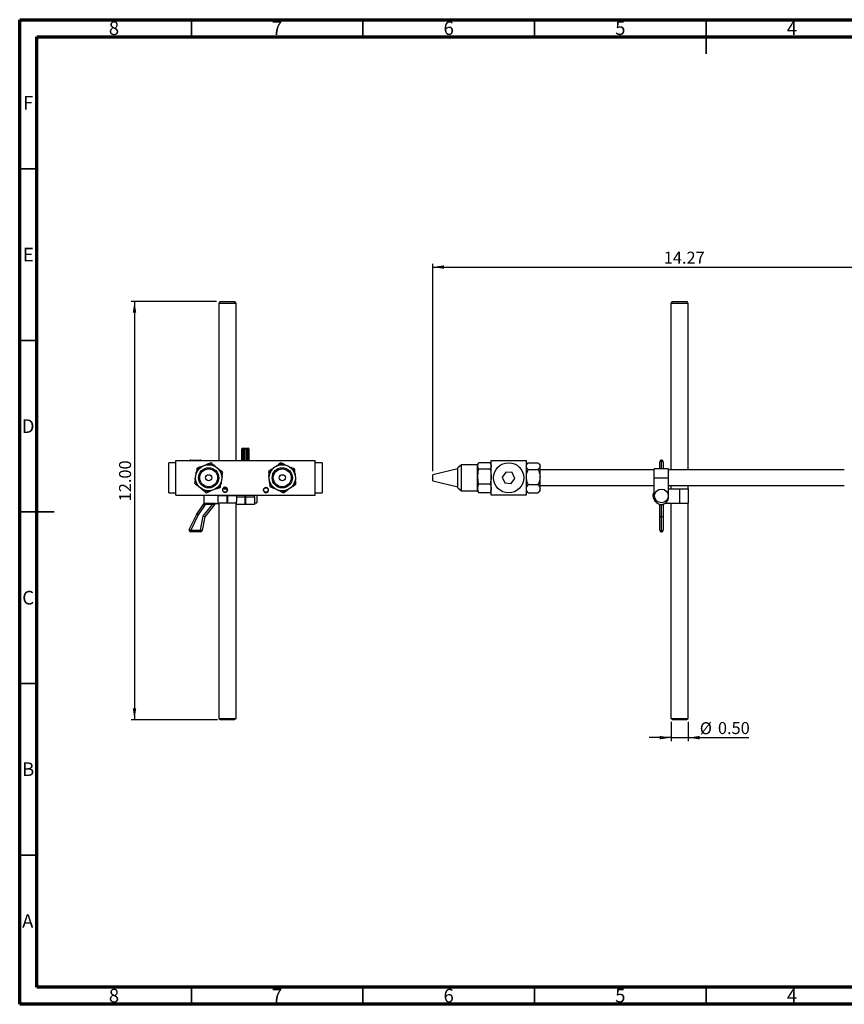
# Model space of a CAD drawing. Units: inches. Extents: x 0.6 to 16.3, y 0.2 to 11.5.
# Drawn here: x 0.6 to 10, y 0.2 to 11.5 of the extents above; entities that cross this region are included whole.
import ezdxf

# ---------------------------------------------------------------- set-up
doc = ezdxf.new("R2010")
doc.units = ezdxf.units.IN
doc.header["$MEASUREMENT"] = 0
doc.layers.add('LAYER1', color=7, linetype='Continuous')
doc.styles.add('SLDTEXTSTYLE0', font='TXT', dxfattribs={"width": 0.75})
doc.dimstyles.new('SLDDIMSTYLE0', dxfattribs={"dimtxt": 0.137795, "dimasz": 0.13, "dimexe": 0, "dimexo": 0.0625, "dimgap": 0.034449, "dimtad": 1, "dimlfac": 2.5, "dimrnd": 1e-09, "dimzin": 12, "dimdsep": 46, "dimtxsty": 'SLDTEXTSTYLE0', "dimsah": 1, "dimcen": 0.09, "dimadec": 0, "dimazin": 3, "dimtfac": 1, "dimtofl": 0, "dimtmove": 0, "dimatfit": 3, "dimfxl": 0, "dimfrac": 2, "dimtolj": 1, "dimtzin": 12, "dimarcsym": 0})
doc.dimstyles.new('SLDDIMSTYLE1', dxfattribs={"dimtxt": 0.137795, "dimasz": 0.13, "dimexe": 0, "dimexo": 0.0625, "dimgap": 0.034449, "dimtad": 1, "dimlfac": 2.5, "dimrnd": 1e-09, "dimzin": 0, "dimdsep": 46, "dimtxsty": 'SLDTEXTSTYLE0', "dimsah": 1, "dimcen": 0.09, "dimadec": 0, "dimazin": 0, "dimtfac": 1, "dimtmove": 0, "dimatfit": 0, "dimfxl": 0, "dimfrac": 2, "dimtolj": 1, "dimtzin": 12, "dimarcsym": 0})
doc.dimstyles.new('SLDDIMSTYLE2', dxfattribs={"dimtxt": 0.137795, "dimasz": 0.13, "dimexe": 0, "dimexo": 0.0625, "dimgap": 0.034449, "dimtad": 1, "dimlfac": 2.5, "dimrnd": 1e-09, "dimzin": 4, "dimdsep": 46, "dimtxsty": 'SLDTEXTSTYLE0', "dimsah": 1, "dimcen": 0.09, "dimadec": 0, "dimazin": 1, "dimtfac": 1, "dimtofl": 0, "dimtmove": 0, "dimatfit": 3, "dimfxl": 0, "dimfrac": 2, "dimtolj": 1, "dimtzin": 12, "dimarcsym": 0})

# ---------------------------------------------------------------- blocks, each defined once
blk = doc.blocks.new('_D')
at = {"layer": 'LAYER1', "color": 7}
for p, q in [((5.328, 6.314), (5.328, 8.696)), ((5.328, 8.657), (11.034, 8.657)), ((11.034, 6.353), (11.034, 8.696))]:
    blk.add_line(p, q, dxfattribs=at)
for points in [[(5.328, 8.657), (5.458, 8.637), (5.458, 8.677)], [(11.034, 8.657), (10.904, 8.677), (10.904, 8.637)]]:
    blk.add_solid(points, dxfattribs=at)
at = {"layer": 'LAYER1', "color": 7, "insert": (7.977, 8.834), "char_height": 0.1378, "attachment_point": 1, "style": 'SLDTEXTSTYLE0'}
blk.add_mtext('14.27', dxfattribs=at)
blk = doc.blocks.new('_D_1')
at = {"layer": 'LAYER1', "color": 7}
for p, q in [((8.06, 3.437), (8.06, 3.217)), ((8.258, 3.437), (8.258, 3.217)), ((8.06, 3.257), (7.81, 3.257)), ((8.06, 3.257), (8.258, 3.257)), ((8.258, 3.257), (8.954, 3.257))]:
    blk.add_line(p, q, dxfattribs=at)
for points in [[(8.06, 3.257), (7.93, 3.277), (7.93, 3.237)], [(8.258, 3.257), (8.388, 3.237), (8.388, 3.277)]]:
    blk.add_solid(points, dxfattribs=at)
at = {"layer": 'LAYER1', "color": 7, "char_height": 0.1378, "attachment_point": 1, "style": 'SLDTEXTSTYLE0'}
for s, insert in [('%%c', (8.39, 3.434)), ('0.50', (8.598, 3.436))]:
    blk.add_mtext(s, dxfattribs=dict(at, insert=insert))
blk = doc.blocks.new('_D_2')
at = {"layer": 'LAYER1', "color": 7}
for p, q in [((2.847, 8.263), (1.868, 8.263)), ((1.907, 8.263), (1.907, 3.463)), ((2.858, 3.463), (1.868, 3.463))]:
    blk.add_line(p, q, dxfattribs=at)
for points in [[(1.907, 8.263), (1.887, 8.133), (1.927, 8.133)], [(1.907, 3.463), (1.927, 3.593), (1.887, 3.593)]]:
    blk.add_solid(points, dxfattribs=at)
at = {"layer": 'LAYER1', "color": 7, "insert": (1.73, 5.969), "char_height": 0.1378, "attachment_point": 1, "rotation": 90, "style": 'SLDTEXTSTYLE0'}
blk.add_mtext('12.00', dxfattribs=at)

msp = doc.modelspace()

# ---------------------------------------------------------------- linework, layer by layer
at = {"color": 7, "linetype": 'Continuous', "lineweight": 70}
for p, q in [((0.5906, 0.1969), (0.5906, 11.4961)), ((0.5906, 11.4961), (16.3386, 11.4961)), ((0.7874, 0.3937), (0.7874, 11.2992)), ((0.7874, 11.2992), (16.1417, 11.2992)), ((16.1417, 0.3937), (0.7874, 0.3937)), ((16.3386, 0.1969), (0.5906, 0.1969))]:
    msp.add_line(p, q, dxfattribs=at)
at = {"color": 7, "linetype": 'Continuous', "lineweight": 35}
for p, q in [((2.5591, 11.2992), (2.5591, 11.4961)), ((4.5276, 11.2992), (4.5276, 11.4961)), ((6.4961, 11.2992), (6.4961, 11.4961)), ((8.4646, 11.4961), (8.4646, 11.1024)), ((8.4646, 11.2992), (8.4646, 11.4961)), ((0.7874, 9.7835), (0.5906, 9.7835)), ((0.7874, 7.815), (0.5906, 7.815)), ((0.5906, 5.8465), (0.9843, 5.8465)), ((0.7874, 5.8465), (0.5906, 5.8465)), ((0.7874, 3.878), (0.5906, 3.878)), ((0.7874, 1.9094), (0.5906, 1.9094)), ((2.5591, 0.3937), (2.5591, 0.1969)), ((4.5276, 0.3937), (4.5276, 0.1969)), ((6.4961, 0.3937), (6.4961, 0.1969)), ((8.4646, 0.1969), (8.4646, 0.3937)), ((8.4646, 0.3937), (8.4646, 0.1969))]:
    msp.add_line(p, q, dxfattribs=at)
at = {"color": 7, "linetype": 'Continuous', "lineweight": 25}
for p, q in [((2.8864, 8.263), (2.8732, 8.2392)), ((2.8864, 8.263), (2.9722, 8.263)), ((2.9722, 8.263), (3.0581, 8.263)), ((3.0712, 8.2392), (3.0581, 8.263)), ((8.073, 8.263), (8.0598, 8.2392)), ((8.073, 8.263), (8.2447, 8.263)), ((8.2578, 8.2392), (8.2447, 8.263)), ((2.8732, 8.2392), (2.8732, 6.439)), ((2.9722, 8.2392), (2.8732, 8.2392)), ((3.0712, 8.2392), (2.9722, 8.2392)), ((3.0712, 6.439), (3.0712, 8.2392)), ((8.0598, 8.2392), (8.0598, 6.329)), ((8.2578, 8.2392), (8.0598, 8.2392)), ((8.2578, 6.329), (8.2578, 8.2392)), ((3.1397, 6.57), (3.148, 6.57)), ((3.1397, 6.439), (3.1397, 6.57)), ((3.148, 6.5783), (3.2113, 6.5783)), ((3.148, 6.5783), (3.148, 6.57)), ((3.2113, 6.57), (3.148, 6.57)), ((3.1597, 6.439), (3.1597, 6.5609)), ((3.1913, 6.5693), (3.168, 6.5693)), ((3.1997, 6.5609), (3.1997, 6.439)), ((3.2113, 6.5783), (3.2113, 6.57)), ((3.2197, 6.57), (3.2113, 6.57)), ((3.2197, 6.57), (3.2197, 6.439)), ((2.5517, 6.4424), (2.6634, 6.4424)), ((7.9486, 6.4424), (7.9518, 6.4424)), ((7.9486, 6.4424), (7.9486, 6.4275)), ((7.9518, 6.4424), (7.9518, 6.4275)), ((2.3797, 6.4122), (2.3009, 6.4122)), ((2.3009, 6.0658), (2.3009, 6.4122)), ((2.3797, 6.039), (2.3797, 6.439)), ((2.3797, 6.439), (3.9797, 6.439)), ((3.9797, 6.039), (3.9797, 6.439)), ((4.0584, 6.4122), (3.9797, 6.4122)), ((4.0584, 6.4122), (4.0584, 6.0658)), ((5.6157, 6.3418), (5.3277, 6.2742)), ((5.6557, 6.389), (5.6157, 6.355)), ((5.6157, 6.3443), (5.6157, 6.355)), ((5.6157, 6.123), (5.6157, 6.3443)), ((5.8417, 6.389), (5.6557, 6.389)), ((5.6557, 6.3751), (5.6557, 6.389)), ((5.6557, 6.089), (5.6557, 6.3751)), ((5.845, 6.3947), (5.8417, 6.3888)), ((5.8417, 6.3762), (5.8417, 6.389)), ((5.8417, 6.374), (5.8417, 6.3762)), ((5.8417, 6.2552), (5.8417, 6.374)), ((5.8506, 6.4043), (5.845, 6.3947)), ((5.845, 6.3576), (5.845, 6.294)), ((5.9842, 6.4115), (5.8553, 6.4115)), ((5.9842, 6.3387), (5.8553, 6.3387)), ((5.9977, 6.389), (5.9888, 6.4043)), ((5.9977, 6.439), (6.3977, 6.439)), ((5.9977, 6.039), (5.9977, 6.439)), ((6.3977, 6.439), (6.3977, 6.039)), ((6.415, 6.4063), (6.3977, 6.389)), ((6.4209, 6.4119), (6.5345, 6.4119)), ((6.4209, 6.3353), (6.5345, 6.3353)), ((6.5577, 6.389), (6.5404, 6.4063)), ((6.5577, 6.3736), (6.5577, 6.389)), ((6.5577, 6.2489), (6.5577, 6.3736)), ((7.8678, 6.329), (6.5577, 6.329)), ((8.0326, 6.3428), (7.8678, 6.3428)), ((7.8678, 6.239), (7.8678, 6.3428)), ((7.9302, 6.3428), (7.9302, 6.424)), ((7.9518, 6.4275), (7.9486, 6.4275)), ((7.9702, 6.424), (7.9702, 6.3428)), ((8.0326, 6.239), (8.0326, 6.3428)), ((10.0473, 6.329), (8.0326, 6.329)), ((5.3277, 6.2038), (5.3277, 6.2742)), ((5.8417, 6.2498), (5.8417, 6.2552)), ((5.8417, 6.1179), (5.8417, 6.2498)), ((6.1671, 6.305), (6.1253, 6.2455)), ((6.1253, 6.2455), (6.1559, 6.1795)), ((6.2396, 6.2985), (6.1671, 6.305)), ((6.2283, 6.173), (6.2702, 6.2325)), ((6.2702, 6.2325), (6.2396, 6.2985)), ((6.5578, 6.3202), (6.5551, 6.325)), ((6.5577, 6.1144), (6.5577, 6.2489)), ((7.8678, 6.239), (8.0326, 6.239)), ((7.8678, 6.0208), (7.8678, 6.239)), ((8.0326, 6.0208), (8.0326, 6.239)), ((2.8494, 6.1134), (2.8498, 6.1135)), ((2.9248, 6.1128), (2.9705, 6.1128)), ((2.9705, 6.0887), (2.9705, 6.1087)), ((2.9721, 6.1024), (2.9705, 6.1024)), ((3.4995, 6.1206), (3.4999, 6.1205)), ((3.4999, 6.1205), (3.5, 6.1204)), ((5.3277, 6.2038), (5.6157, 6.1362)), ((5.6157, 6.123), (5.6557, 6.089)), ((5.8417, 6.1149), (5.8417, 6.1179)), ((5.8417, 6.089), (5.8417, 6.1149)), ((5.845, 6.2109), (5.845, 6.1404)), ((5.9842, 6.1663), (5.8553, 6.1663)), ((6.1559, 6.1795), (6.2283, 6.173)), ((6.4209, 6.1625), (6.5345, 6.1625)), ((6.556, 6.1641), (6.5577, 6.1611)), ((6.5577, 6.149), (7.8678, 6.149)), ((6.5577, 6.089), (6.5577, 6.1144)), ((8.0326, 6.149), (10.0473, 6.149)), ((8.0326, 6.1128), (8.1588, 6.1128)), ((8.0598, 6.149), (8.0598, 6.1128)), ((8.1588, 6.1128), (8.1588, 5.948)), ((8.1588, 6.1128), (8.2625, 6.1128)), ((8.2578, 6.1128), (8.2578, 6.149)), ((8.2625, 5.948), (8.2625, 6.1128)), ((2.3009, 6.0658), (2.3797, 6.0658)), ((2.3797, 6.039), (3.9797, 6.039)), ((2.7037, 6.039), (2.7037, 5.9475)), ((2.7721, 6.0833), (2.7725, 6.0835)), ((2.7725, 6.0835), (2.7726, 6.0835)), ((2.8685, 6.0304), (2.8685, 6.039)), ((2.9705, 6.0304), (2.8685, 6.0304)), ((2.8685, 5.9571), (2.8685, 6.0304)), ((2.9705, 6.0304), (2.9705, 6.039)), ((2.9705, 5.948), (2.9705, 6.0304)), ((2.974, 6.039), (2.974, 6.0304)), ((2.974, 6.0304), (2.974, 5.948)), ((3.0759, 6.0304), (2.974, 6.0304)), ((3.0759, 6.039), (3.0759, 6.0304)), ((3.0759, 6.0304), (3.0759, 5.9663)), ((3.0759, 6.0208), (3.1779, 6.0208)), ((3.1779, 6.0208), (3.1779, 6.039)), ((3.1779, 5.9311), (3.1779, 6.0208)), ((3.1814, 6.039), (3.1814, 6.0208)), ((3.1814, 6.0208), (3.2834, 6.0208)), ((3.1814, 6.0208), (3.1814, 5.9311)), ((3.2834, 6.0208), (3.2834, 6.039)), ((3.2834, 6.0208), (3.2834, 5.9311)), ((3.3082, 6.039), (3.3082, 5.9516)), ((3.5747, 6.0858), (3.5751, 6.0856)), ((3.9797, 6.0658), (4.0584, 6.0658)), ((5.6557, 6.089), (5.8417, 6.089)), ((5.8417, 6.0892), (5.845, 6.0834)), ((5.845, 6.0834), (5.8506, 6.0738)), ((5.9842, 6.0666), (5.8553, 6.0666)), ((5.9888, 6.0738), (5.9977, 6.0891)), ((6.3977, 6.039), (5.9977, 6.039)), ((6.3977, 6.089), (6.415, 6.0718)), ((6.3977, 6.0726), (6.3978, 6.0726)), ((6.4209, 6.0662), (6.4151, 6.0718)), ((6.4209, 6.0662), (6.5345, 6.0662)), ((6.5345, 6.0662), (6.5404, 6.0718)), ((6.5404, 6.0718), (6.5577, 6.089)), ((2.6201, 5.8218), (2.7037, 5.9413)), ((2.719, 5.9309), (2.6361, 5.8125)), ((2.6953, 5.799), (2.8018, 5.9309)), ((2.7037, 5.9475), (2.719, 5.9481)), ((2.8291, 5.9353), (2.7126, 5.791)), ((2.719, 5.9481), (2.8018, 5.9481)), ((2.719, 5.9481), (2.719, 5.9309)), ((2.8018, 5.9309), (2.719, 5.9309)), ((2.8018, 5.9481), (2.8018, 5.9309)), ((2.8434, 5.9422), (2.8685, 5.9422)), ((2.8434, 5.9422), (2.8434, 5.9422)), ((2.8685, 5.9571), (2.8685, 5.9422)), ((2.9705, 5.948), (2.8685, 5.948)), ((2.8732, 5.948), (2.8732, 3.4761)), ((2.9705, 5.9584), (2.974, 5.9584)), ((3.0759, 5.948), (2.974, 5.948)), ((3.0712, 3.4761), (3.0712, 5.948)), ((3.0759, 5.9311), (3.0759, 5.9663)), ((3.1779, 5.9311), (3.0759, 5.9311)), ((3.1779, 5.9584), (3.1814, 5.9584)), ((3.2834, 5.9311), (3.1814, 5.9311)), ((3.2834, 5.9516), (3.3082, 5.9516)), ((7.9302, 5.799), (7.9302, 5.9309)), ((7.9702, 5.9309), (7.9702, 5.799)), ((7.9956, 5.948), (8.1588, 5.948)), ((8.0598, 5.948), (8.0598, 3.4761)), ((8.1588, 5.948), (8.2625, 5.948)), ((8.2578, 3.4761), (8.2578, 5.948)), ((2.5351, 5.6448), (2.6201, 5.8218)), ((2.6361, 5.8125), (2.5517, 5.6369)), ((2.6361, 5.8125), (2.6201, 5.8218)), ((2.6634, 5.6369), (2.6953, 5.799)), ((2.7126, 5.791), (2.6815, 5.6333)), ((2.7126, 5.791), (2.6953, 5.799)), ((7.9302, 5.6369), (7.9302, 5.799)), ((7.9518, 5.791), (7.9486, 5.791)), ((7.9486, 5.791), (7.9486, 5.6333)), ((7.9518, 5.6333), (7.9518, 5.791)), ((7.9702, 5.799), (7.9702, 5.6369)), ((2.5517, 5.6369), (2.5351, 5.6448)), ((2.5517, 5.6369), (2.6634, 5.6369)), ((2.5517, 5.6184), (2.5517, 5.6369)), ((2.6634, 5.6184), (2.5517, 5.6184)), ((2.6634, 5.6184), (2.6634, 5.6369)), ((2.6815, 5.6333), (2.6634, 5.6369)), ((7.9486, 5.6333), (7.9518, 5.6333)), ((7.9486, 5.6184), (7.9486, 5.6333)), ((7.9518, 5.6184), (7.9486, 5.6184)), ((7.9518, 5.6333), (7.9518, 5.6184)), ((2.8732, 3.4761), (2.897, 3.463)), ((2.8732, 3.4761), (2.9722, 3.4761)), ((2.9722, 3.463), (2.897, 3.463)), ((2.9722, 3.4761), (3.0712, 3.4761)), ((3.0475, 3.463), (2.9722, 3.463)), ((3.0475, 3.463), (3.0712, 3.4761)), ((8.0598, 3.4761), (8.0836, 3.463)), ((8.0598, 3.4761), (8.2578, 3.4761)), ((8.2341, 3.463), (8.0836, 3.463)), ((8.2341, 3.463), (8.2578, 3.4761))]:
    msp.add_line(p, q, dxfattribs=at)
at = {"color": 8, "linetype": 'Continuous', "lineweight": 25}
for p, q in [((3.148, 6.57), (3.148, 6.439)), ((3.168, 6.5693), (3.168, 6.439)), ((3.1913, 6.439), (3.1913, 6.5693)), ((3.2113, 6.439), (3.2113, 6.57)), ((2.5517, 6.4424), (2.5517, 6.439)), ((2.6634, 6.4424), (2.6634, 6.439)), ((5.845, 6.3947), (5.845, 6.3927)), ((7.9486, 6.4275), (7.9486, 6.3428)), ((7.9518, 6.3428), (7.9518, 6.4275)), ((5.845, 6.0924), (5.845, 6.0834)), ((7.9486, 5.9312), (7.9486, 5.791)), ((7.9518, 5.791), (7.9518, 5.9312))]:
    msp.add_line(p, q, dxfattribs=at)
at = {"color": 7, "linetype": 'Continuous', "lineweight": 25, "flags": 128}
for points in [[(7.9297, 5.9353), (7.93, 5.9337), (7.9302, 5.9309)], [(7.9707, 5.9353), (7.9704, 5.9337), (7.9702, 5.9309)]]:
    msp.add_lwpolyline(points, dxfattribs=at)
at = {"color": 7, "linetype": 'Continuous', "lineweight": 25}
for centre, radius in [((2.7577, 6.239), 0.15), ((2.7577, 6.239), 0.116), ((2.7577, 6.239), 0.1028), ((3.6017, 6.239), 0.15), ((3.6017, 6.239), 0.116), ((3.6017, 6.239), 0.1028), ((6.1977, 6.239), 0.1732), ((2.7577, 6.239), 0.0352), ((3.6017, 6.239), 0.0352), ((7.9502, 6.0304), 0.0789)]:
    msp.add_circle(centre, radius, dxfattribs=at)
for centre, radius, start, end in [((3.148, 6.57), 0.00836, 90, 180), ((3.168, 6.5609), 0.00836, 90, 180), ((3.1913, 6.5609), 0.00836, 0, 90), ((3.2113, 6.57), 0.00836, 0, 90), ((2.5517, 6.424), 0.0184, 90, 125.28478), ((2.6634, 6.424), 0.0184, 54.71522, 90), ((7.9486, 6.424), 0.0184, 90, 180), ((7.9518, 6.424), 0.0184, 360, 90), ((2.7577, 6.239), 0.1557, 126.79943, 155.70842), ((2.7577, 6.239), 0.1557, 66.79943, 95.70842), ((2.7577, 6.239), 0.1557, 6.79943, 35.70842), ((3.6017, 6.239), 0.1557, 140.69733, 169.60632), ((3.6017, 6.239), 0.1557, 80.69733, 109.60632), ((3.6017, 6.239), 0.1557, 20.69733, 49.60632), ((7.9442, 6.401), 0.0269, 80.5124, 121.33267), ((7.9562, 6.401), 0.0269, 58.66733, 99.4876), ((2.7577, 6.239), 0.1557, 186.79943, 215.70842), ((2.7577, 6.239), 0.1557, 306.79943, 335.70842), ((3.4129, 6.0986), 0.026, 115.37693, 205.90396), ((3.6017, 6.239), 0.1557, 200.69733, 229.60632), ((3.6017, 6.239), 0.1557, 320.69733, 349.60632), ((2.7577, 6.239), 0.1557, 246.79943, 275.70842), ((2.9465, 6.0986), 0.026, 249.94896, 339.0411), ((3.6017, 6.239), 0.1557, 260.69733, 289.60632), ((7.9405, 6.0228), 0.09, 143.91649, 175.15592), ((7.9405, 6.038), 0.09, 184.84408, 232.79631), ((7.9578, 6.0208), 0.09, 180, 265.15592), ((7.9426, 6.0208), 0.09, 274.84408, 0), ((2.8434, 5.9238), 0.0184, 89.98842, 141.08809), ((2.8434, 5.9237), 0.0184, 99.27244, 131.72481), ((2.5517, 5.6369), 0.0184, 154.35285, 270), ((2.6634, 5.6369), 0.0184, 270, 348.8734), ((7.9442, 5.6599), 0.0269, 238.66733, 279.4876), ((7.9486, 5.6369), 0.0184, 180, 270), ((7.9562, 5.6599), 0.0269, 260.5124, 301.33267), ((7.9518, 5.6369), 0.0184, 270, 360)]:
    msp.add_arc(centre, radius, start, end, dxfattribs=at)
for centre, start_param, end_param in [((7.9486, 5.799), 3.1415927, 4.712389), ((7.9518, 5.799), 4.712389, 6.2831853)]:
    msp.add_ellipse(centre, major_axis=(0.0184, 0), ratio=0.435656, start_param=start_param, end_param=end_param, dxfattribs=at)
for points, knots in [([(2.6226, 6.3474), (2.6218, 6.3424), (2.6196, 6.3278), (2.6173, 6.3129), (2.6158, 6.3031)], [0, 0, 0, 0, 0.3437066, 1, 1, 1, 1]), ([(2.6644, 6.3637), (2.664, 6.3635), (2.6601, 6.362), (2.6529, 6.3592), (2.6427, 6.3552), (2.6326, 6.3513), (2.6259, 6.3487), (2.6226, 6.3474)], [0, 0, 0, 0, 0.0305284, 0.27226, 0.5142804, 0.7570416, 1, 1, 1, 1]), ([(2.6644, 6.3637), (2.6708, 6.3662), (2.6835, 6.3711), (2.703, 6.3787), (2.7226, 6.3863), (2.7356, 6.3914), (2.7422, 6.3939)], [0, 0, 0, 0, 0.2464149, 0.4941697, 0.7463282, 1, 1, 1, 1]), ([(2.784, 6.4102), (2.7749, 6.4066), (2.7611, 6.4013), (2.747, 6.3958), (2.7422, 6.3939)], [0, 0, 0, 0, 0.659991, 1, 1, 1, 1]), ([(2.819, 6.3821), (2.8131, 6.3868), (2.8013, 6.3963), (2.7898, 6.4056), (2.784, 6.4102)], [0, 0, 0, 0, 0.4988924, 1, 1, 1, 1]), ([(2.819, 6.3821), (2.8243, 6.3778), (2.835, 6.3693), (2.8513, 6.3562), (2.8677, 6.3431), (2.8786, 6.3343), (2.8841, 6.3299)], [0, 0, 0, 0, 0.2464149, 0.4941697, 0.7463282, 1, 1, 1, 1]), ([(2.9191, 6.3018), (2.9151, 6.305), (2.9036, 6.3142), (2.8918, 6.3237), (2.8841, 6.3299)], [0, 0, 0, 0, 0.3437066, 1, 1, 1, 1]), ([(3.4812, 6.3376), (3.475, 6.3333), (3.4627, 6.3246), (3.4506, 6.3161), (3.4445, 6.3118)], [0, 0, 0, 0, 0.4988924, 1, 1, 1, 1]), ([(3.4812, 6.3376), (3.4868, 6.3416), (3.498, 6.3494), (3.515, 6.3614), (3.5322, 6.3736), (3.5437, 6.3816), (3.5494, 6.3857)], [0, 0, 0, 0, 0.2464149, 0.4941697, 0.7463282, 1, 1, 1, 1]), ([(3.5861, 6.4115), (3.582, 6.4086), (3.5699, 6.4001), (3.5575, 6.3914), (3.5494, 6.3857)], [0, 0, 0, 0, 0.3437066, 1, 1, 1, 1]), ([(3.6268, 6.3927), (3.6264, 6.3928), (3.6227, 6.3946), (3.6156, 6.3978), (3.6057, 6.4024), (3.5959, 6.407), (3.5894, 6.41), (3.5861, 6.4115)], [0, 0, 0, 0, 0.0305284, 0.27226, 0.5142804, 0.7570416, 1, 1, 1, 1]), ([(3.6268, 6.3927), (3.633, 6.3898), (3.6454, 6.384), (3.6644, 6.3753), (3.6835, 6.3664), (3.6962, 6.3605), (3.7026, 6.3576)], [0, 0, 0, 0, 0.2464149, 0.4941697, 0.7463282, 1, 1, 1, 1]), ([(3.7433, 6.3387), (3.7344, 6.3428), (3.721, 6.3491), (3.7072, 6.3554), (3.7026, 6.3576)], [0, 0, 0, 0, 0.659991, 1, 1, 1, 1]), ([(3.7473, 6.294), (3.7466, 6.3016), (3.7453, 6.3166), (3.7439, 6.3314), (3.7433, 6.3387)], [0, 0, 0, 0, 0.4988924, 1, 1, 1, 1]), ([(5.845, 6.3927), (5.8441, 6.3898), (5.8423, 6.384), (5.8416, 6.3753), (5.8423, 6.3664), (5.8441, 6.3605), (5.845, 6.3576)], [0, 0, 0, 0, 0.2464149, 0.4941697, 0.7463282, 1, 1, 1, 1]), ([(5.845, 6.3927), (5.8451, 6.3928), (5.8458, 6.3946), (5.8472, 6.3978), (5.8495, 6.4024), (5.8522, 6.407), (5.8542, 6.41), (5.8553, 6.4115)], [0, 0, 0, 0, 0.0305284, 0.27226, 0.5142804, 0.7570416, 1, 1, 1, 1]), ([(5.8553, 6.3387), (5.8526, 6.3428), (5.8485, 6.3491), (5.8459, 6.3554), (5.845, 6.3576)], [0, 0, 0, 0, 0.659991, 1, 1, 1, 1]), ([(5.845, 6.294), (5.8464, 6.3016), (5.8491, 6.3166), (5.8532, 6.3314), (5.8553, 6.3387)], [0, 0, 0, 0, 0.4988924, 1, 1, 1, 1]), ([(5.9842, 6.4115), (5.9855, 6.4095), (5.9883, 6.4054), (5.9916, 6.3993), (5.9943, 6.3933), (5.9962, 6.3874), (5.9975, 6.3814), (5.9976, 6.3774), (5.9977, 6.3754)], [0, 0, 0, 0, 0.1732498, 0.3467555, 0.5090765, 0.6717451, 0.8356323, 1, 1, 1, 1]), ([(5.9977, 6.3748), (5.9975, 6.3719), (5.9972, 6.3659), (5.9944, 6.3569), (5.9902, 6.3478), (5.9862, 6.3418), (5.9842, 6.3387)], [0, 0, 0, 0, 0.2427224, 0.4869923, 0.7429655, 1, 1, 1, 1]), ([(5.9842, 6.3387), (5.9856, 6.3337), (5.9902, 6.3173), (5.9961, 6.2889), (5.9972, 6.2651), (5.9977, 6.2531)], [0, 0, 0, 0, 0.17977199, 0.58701649, 1, 1, 1, 1]), ([(6.4209, 6.4119), (6.4181, 6.4093), (6.4125, 6.4041), (6.4068, 6.3973), (6.4031, 6.3917), (6.4004, 6.3866), (6.3988, 6.3821), (6.3981, 6.3784), (6.3978, 6.376), (6.3977, 6.3744), (6.3977, 6.3736)], [0, 0, 0, 0, 0.2156229, 0.432144, 0.54312, 0.6544154, 0.8232143, 0.8796913, 0.9398065, 1, 1, 1, 1]), ([(6.3977, 6.3736), (6.398, 6.3703), (6.3987, 6.3635), (6.4039, 6.3538), (6.4113, 6.3443), (6.4177, 6.3383), (6.4209, 6.3353)], [0, 0, 0, 0, 0.2495764, 0.5043609, 0.7510453, 1, 1, 1, 1]), ([(6.4209, 6.3353), (6.4155, 6.3235), (6.4045, 6.2994), (6.3982, 6.2696), (6.3978, 6.2525), (6.3977, 6.2489)], [0, 0, 0, 0, 0.4323855, 0.8795549, 1, 1, 1, 1]), ([(6.5345, 6.4119), (6.5373, 6.4093), (6.5429, 6.4041), (6.5498, 6.3959), (6.555, 6.3873), (6.5571, 6.3806), (6.5577, 6.376), (6.5577, 6.3744), (6.5577, 6.3736)], [0, 0, 0, 0, 0.2155127, 0.4322177, 0.6544446, 0.8796708, 0.9397963, 1, 1, 1, 1]), ([(6.5577, 6.3736), (6.5574, 6.3703), (6.5567, 6.3635), (6.5515, 6.3538), (6.5442, 6.3443), (6.5377, 6.3383), (6.5345, 6.3353)], [0, 0, 0, 0, 0.2495764, 0.5043609, 0.7510453, 1, 1, 1, 1]), ([(6.5345, 6.3353), (6.5399, 6.3235), (6.551, 6.2994), (6.5572, 6.2696), (6.5576, 6.2525), (6.5577, 6.2489)], [0, 0, 0, 0, 0.43238551, 0.8795549, 1, 1, 1, 1]), ([(2.6031, 6.2206), (2.6019, 6.2131), (2.5996, 6.1982), (2.5974, 6.1836), (2.5963, 6.1763)], [0, 0, 0, 0, 0.4988924, 1, 1, 1, 1]), ([(2.6031, 6.2206), (2.6041, 6.2273), (2.6062, 6.2409), (2.6094, 6.2615), (2.6126, 6.2823), (2.6147, 6.2961), (2.6158, 6.3031)], [0, 0, 0, 0, 0.2464149, 0.4941697, 0.7463282, 1, 1, 1, 1]), ([(2.9122, 6.2575), (2.9112, 6.2507), (2.9091, 6.2372), (2.906, 6.2166), (2.9028, 6.1958), (2.9006, 6.1819), (2.8996, 6.175)], [0, 0, 0, 0, 0.2464149, 0.4941697, 0.7463282, 1, 1, 1, 1]), ([(2.9122, 6.2575), (2.9134, 6.2649), (2.9157, 6.2799), (2.9179, 6.2945), (2.9191, 6.3018)], [0, 0, 0, 0, 0.4988924, 1, 1, 1, 1]), ([(3.4445, 6.3118), (3.445, 6.3067), (3.4463, 6.292), (3.4477, 6.277), (3.4486, 6.2671)], [0, 0, 0, 0, 0.3437066, 1, 1, 1, 1]), ([(3.456, 6.184), (3.4554, 6.1908), (3.4542, 6.2044), (3.4523, 6.2252), (3.4504, 6.2462), (3.4492, 6.2601), (3.4486, 6.2671)], [0, 0, 0, 0, 0.2464149, 0.4941697, 0.7463282, 1, 1, 1, 1]), ([(3.7473, 6.294), (3.7479, 6.2873), (3.7491, 6.2736), (3.751, 6.2529), (3.7529, 6.2319), (3.7542, 6.2179), (3.7548, 6.2109)], [0, 0, 0, 0, 0.2464149, 0.4941697, 0.7463282, 1, 1, 1, 1]), ([(5.845, 6.294), (5.8441, 6.2873), (5.8423, 6.2736), (5.8416, 6.2529), (5.8423, 6.2319), (5.8441, 6.2179), (5.845, 6.2109)], [0, 0, 0, 0, 0.2464149, 0.4941697, 0.7463282, 1, 1, 1, 1]), ([(5.9977, 6.2518), (5.9974, 6.2428), (5.9968, 6.2238), (5.992, 6.1952), (5.9868, 6.1759), (5.9842, 6.1663)], [0, 0, 0, 0, 0.3120146, 0.6545314, 1, 1, 1, 1]), ([(6.3977, 6.2489), (6.398, 6.2414), (6.3987, 6.2262), (6.4039, 6.2041), (6.4113, 6.1827), (6.4177, 6.1693), (6.4209, 6.1625)], [0, 0, 0, 0, 0.2495766, 0.5043615, 0.7510456, 1, 1, 1, 1]), ([(6.5577, 6.2489), (6.5574, 6.2414), (6.5567, 6.2262), (6.5515, 6.2041), (6.5442, 6.1827), (6.5377, 6.1693), (6.5345, 6.1625)], [0, 0, 0, 0, 0.2495766, 0.5043615, 0.7510456, 1, 1, 1, 1]), ([(6.5551, 6.3248), (6.5551, 6.3248), (6.5553, 6.3248), (6.5558, 6.3225), (6.5563, 6.3177), (6.5568, 6.3121), (6.5572, 6.3055), (6.5575, 6.2992), (6.5577, 6.2949)], [0, 0, 0, 0, 0.0422737, 0.2614147, 0.5095617, 0.6342571, 0.7478845, 1, 1, 1, 1]), ([(2.5963, 6.1763), (2.6002, 6.1731), (2.6118, 6.1638), (2.6235, 6.1544), (2.6313, 6.1482)], [0, 0, 0, 0, 0.3437066, 1, 1, 1, 1]), ([(2.6963, 6.0959), (2.691, 6.1002), (2.6803, 6.1088), (2.6641, 6.1218), (2.6477, 6.135), (2.6367, 6.1438), (2.6313, 6.1482)], [0, 0, 0, 0, 0.2464149, 0.4941697, 0.7463282, 1, 1, 1, 1]), ([(2.8509, 6.1144), (2.8446, 6.1119), (2.8318, 6.1069), (2.8124, 6.0994), (2.7928, 6.0918), (2.7797, 6.0867), (2.7732, 6.0841)], [0, 0, 0, 0, 0.2464149, 0.4941697, 0.7463282, 1, 1, 1, 1]), ([(2.8509, 6.1144), (2.8514, 6.1145), (2.8552, 6.116), (2.8624, 6.1189), (2.8726, 6.1228), (2.8827, 6.1267), (2.8894, 6.1293), (2.8927, 6.1306)], [0, 0, 0, 0, 0.0305284, 0.27226, 0.5142804, 0.7570416, 1, 1, 1, 1]), ([(2.8927, 6.1306), (2.8935, 6.1357), (2.8958, 6.1503), (2.8981, 6.1652), (2.8996, 6.175)], [0, 0, 0, 0, 0.3437066, 1, 1, 1, 1]), ([(2.9229, 6.1202), (2.9211, 6.1172), (2.9175, 6.1112), (2.9161, 6.1006), (2.9182, 6.0904), (2.9236, 6.082), (2.9304, 6.0766), (2.9355, 6.0749), (2.9376, 6.0742)], [0, 0, 0, 0, 0.1836803, 0.3673328, 0.551433, 0.7201956, 0.8849842, 1, 1, 1, 1]), ([(2.9376, 6.0742), (2.9369, 6.0745), (2.9352, 6.0752), (2.9319, 6.077), (2.9279, 6.0802), (2.9242, 6.0848), (2.9217, 6.09), (2.9205, 6.0954), (2.9204, 6.1007), (2.9215, 6.1065), (2.9241, 6.1124), (2.928, 6.1173), (2.9327, 6.1209), (2.9376, 6.1233), (2.944, 6.1248), (2.9494, 6.1246), (2.9532, 6.1237), (2.9562, 6.1228), (2.96, 6.121), (2.9646, 6.1175), (2.9684, 6.113), (2.971, 6.1078), (2.9724, 6.1022), (2.9725, 6.0969), (2.9716, 6.0912), (2.9693, 6.0855), (2.9653, 6.0804), (2.9606, 6.0766), (2.9557, 6.0741), (2.9501, 6.0727), (2.9445, 6.0725), (2.9389, 6.0735), (2.9357, 6.0751), (2.9341, 6.0758)], [0, 0, 0, 0, 0.012502, 0.0337028, 0.0679076, 0.1031969, 0.1384905, 0.1714251, 0.2020581, 0.2341462, 0.2765407, 0.3161841, 0.3459722, 0.3817864, 0.4145312, 0.4630297, 0.4773176, 0.4849065, 0.5186852, 0.5527303, 0.5879987, 0.6232724, 0.657997, 0.6915328, 0.7168452, 0.7612741, 0.801592, 0.8309127, 0.870249, 0.8992723, 0.9345244, 0.9697765, 1, 1, 1, 1]), ([(2.9454, 6.1306), (2.9445, 6.1305), (2.94, 6.1302), (2.9316, 6.1279), (2.9259, 6.1229), (2.9229, 6.1202)], [0, 0, 0, 0, 0.1090684, 0.5331986, 1, 1, 1, 1]), ([(2.9707, 6.0893), (2.9717, 6.0918), (2.9738, 6.0968), (2.9738, 6.1056), (2.9712, 6.1144), (2.9655, 6.1223), (2.9574, 6.1279), (2.9503, 6.1301), (2.9462, 6.1305), (2.9454, 6.1306)], [0, 0, 0, 0, 0.136592, 0.2855925, 0.4487811, 0.6163881, 0.7841282, 0.9611953, 1, 1, 1, 1]), ([(3.4017, 6.1221), (3.4032, 6.1227), (3.4068, 6.1242), (3.413, 6.1249), (3.4191, 6.1241), (3.4249, 6.1219), (3.4294, 6.1189), (3.4335, 6.1148), (3.4364, 6.1101), (3.4384, 6.1045), (3.4391, 6.0988), (3.4387, 6.0949), (3.4382, 6.0928), (3.4379, 6.0917), (3.4368, 6.088), (3.4342, 6.0833), (3.4296, 6.0785), (3.4251, 6.0755), (3.4195, 6.0733), (3.4133, 6.0724), (3.4072, 6.0731), (3.4017, 6.075), (3.3971, 6.0777), (3.3929, 6.0817), (3.3896, 6.0866), (3.3875, 6.092), (3.3867, 6.0978), (3.387, 6.1021), (3.3877, 6.1052), (3.3888, 6.1089), (3.3914, 6.1137), (3.3958, 6.1184), (3.3998, 6.1213), (3.4026, 6.1224), (3.4036, 6.1228)], [0, 0, 0, 0, 0.029322, 0.0704889, 0.111318, 0.1408946, 0.1810848, 0.2099647, 0.2455979, 0.2812312, 0.3155515, 0.3497725, 0.3518632, 0.3559057, 0.3698418, 0.4209199, 0.4521199, 0.4901048, 0.5199776, 0.5603919, 0.6020559, 0.6309867, 0.6648671, 0.6999037, 0.7356417, 0.7707234, 0.8054761, 0.839789, 0.8485692, 0.8633721, 0.910889, 0.945653, 0.9802881, 1, 1, 1, 1]), ([(3.4448, 6.1006), (3.4448, 6.1006), (3.4448, 6.1006), (3.4448, 6.1006), (3.4448, 6.1006), (3.4447, 6.1006), (3.4447, 6.1008), (3.4446, 6.1014), (3.4439, 6.1052), (3.4418, 6.1105), (3.4371, 6.1171), (3.4322, 6.1212), (3.4255, 6.1248), (3.418, 6.1266), (3.4091, 6.1258), (3.4041, 6.1233), (3.4017, 6.1221)], [0, 0, 0, 0, 0.0000108, 0.0000542, 0.000141, 0.0003144, 0.0030902, 0.0086417, 0.0308523, 0.2107926, 0.2997959, 0.4608253, 0.5406594, 0.7016299, 0.8626694, 1, 1, 1, 1]), ([(3.456, 6.184), (3.4567, 6.1765), (3.4581, 6.1614), (3.4594, 6.1467), (3.4601, 6.1393)], [0, 0, 0, 0, 0.4988924, 1, 1, 1, 1]), ([(3.4601, 6.1393), (3.4689, 6.1352), (3.4824, 6.129), (3.4961, 6.1226), (3.5008, 6.1205)], [0, 0, 0, 0, 0.659991, 1, 1, 1, 1]), ([(3.5765, 6.0854), (3.5703, 6.0883), (3.5579, 6.094), (3.539, 6.1028), (3.5199, 6.1116), (3.5072, 6.1175), (3.5008, 6.1205)], [0, 0, 0, 0, 0.2464149, 0.4941697, 0.7463282, 1, 1, 1, 1]), ([(3.7221, 6.1404), (3.7166, 6.1365), (3.7054, 6.1286), (3.6883, 6.1166), (3.6711, 6.1045), (3.6597, 6.0964), (3.6539, 6.0924)], [0, 0, 0, 0, 0.2464149, 0.4941697, 0.7463282, 1, 1, 1, 1]), ([(3.7221, 6.1404), (3.7283, 6.1448), (3.7407, 6.1535), (3.7528, 6.162), (3.7588, 6.1663)], [0, 0, 0, 0, 0.4988924, 1, 1, 1, 1]), ([(3.7588, 6.1663), (3.7584, 6.1713), (3.757, 6.186), (3.7557, 6.2011), (3.7548, 6.2109)], [0, 0, 0, 0, 0.3437066, 1, 1, 1, 1]), ([(5.845, 6.1404), (5.8441, 6.1365), (5.8423, 6.1286), (5.8416, 6.1166), (5.8423, 6.1045), (5.8441, 6.0964), (5.845, 6.0924)], [0, 0, 0, 0, 0.2464149, 0.4941697, 0.7463282, 1, 1, 1, 1]), ([(5.8553, 6.1663), (5.8538, 6.1713), (5.8496, 6.186), (5.8469, 6.2011), (5.845, 6.2109)], [0, 0, 0, 0, 0.3437066, 1, 1, 1, 1]), ([(5.845, 6.1404), (5.8464, 6.1448), (5.8491, 6.1535), (5.8532, 6.162), (5.8553, 6.1663)], [0, 0, 0, 0, 0.4988924, 1, 1, 1, 1]), ([(5.9842, 6.1663), (5.9856, 6.1634), (5.9902, 6.1539), (5.9961, 6.1374), (5.9972, 6.1237), (5.9977, 6.1168)], [0, 0, 0, 0, 0.179772, 0.5870165, 1, 1, 1, 1]), ([(5.9977, 6.116), (5.9974, 6.1108), (5.9968, 6.0998), (5.992, 6.0833), (5.9868, 6.0721), (5.9842, 6.0666)], [0, 0, 0, 0, 0.3120146, 0.6545314, 1, 1, 1, 1]), ([(6.4209, 6.1625), (6.4155, 6.1559), (6.4045, 6.1425), (6.3982, 6.1259), (6.3978, 6.1164), (6.3977, 6.1144)], [0, 0, 0, 0, 0.4323849, 0.8795536, 1, 1, 1, 1]), ([(6.3977, 6.1611), (6.3982, 6.1603), (6.3997, 6.1576), (6.4012, 6.155), (6.4023, 6.1532)], [0, 0, 0, 0, 0.3119711, 1, 1, 1, 1]), ([(6.3977, 6.1144), (6.398, 6.1102), (6.3987, 6.1017), (6.4039, 6.0894), (6.4113, 6.0775), (6.4177, 6.07), (6.4209, 6.0662)], [0, 0, 0, 0, 0.24957616, 0.50436051, 0.7510451, 1, 1, 1, 1]), ([(6.5345, 6.1625), (6.5399, 6.1559), (6.551, 6.1425), (6.5572, 6.1259), (6.5576, 6.1164), (6.5577, 6.1144)], [0, 0, 0, 0, 0.4323849, 0.8795536, 1, 1, 1, 1]), ([(6.5577, 6.1144), (6.5574, 6.1102), (6.5567, 6.1017), (6.5515, 6.0894), (6.5442, 6.0775), (6.5377, 6.07), (6.5345, 6.0662)], [0, 0, 0, 0, 0.2495762, 0.5043605, 0.7510451, 1, 1, 1, 1]), ([(2.6963, 6.0959), (2.7022, 6.0912), (2.714, 6.0818), (2.7256, 6.0725), (2.7313, 6.0679)], [0, 0, 0, 0, 0.4988924, 1, 1, 1, 1]), ([(2.7313, 6.0679), (2.7404, 6.0714), (2.7543, 6.0768), (2.7684, 6.0823), (2.7732, 6.0841)], [0, 0, 0, 0, 0.659991, 1, 1, 1, 1]), ([(3.3895, 6.0873), (3.3906, 6.0849), (3.3928, 6.0798), (3.3992, 6.0739), (3.4074, 6.0698), (3.417, 6.0685), (3.4268, 6.0705), (3.4329, 6.0742), (3.4359, 6.0767), (3.4365, 6.0772), (3.4368, 6.0774), (3.4369, 6.0775), (3.4369, 6.0775), (3.4369, 6.0775), (3.4369, 6.0775), (3.4369, 6.0775), (3.4369, 6.0775)], [0, 0, 0, 0, 0.1363978, 0.2894484, 0.4435143, 0.6154873, 0.7872766, 0.9591611, 0.9822068, 0.9937278, 0.9994881, 0.9998481, 0.9999381, 0.9999831, 0.9999944, 1, 1, 1, 1]), ([(3.4369, 6.0775), (3.4375, 6.0782), (3.4386, 6.0796), (3.4402, 6.082), (3.4415, 6.0844), (3.4426, 6.0869), (3.4435, 6.0895), (3.4442, 6.0922), (3.4448, 6.0959), (3.4448, 6.0987), (3.4448, 6.1006)], [0, 0, 0, 0, 0.11045661, 0.22091322, 0.33136983, 0.44182644, 0.55228305, 0.66273966, 0.77319627, 1, 1, 1, 1]), ([(3.5765, 6.0854), (3.5769, 6.0852), (3.5807, 6.0835), (3.5877, 6.0802), (3.5976, 6.0756), (3.6075, 6.0711), (3.614, 6.0681), (3.6172, 6.0666)], [0, 0, 0, 0, 0.0305284, 0.27226, 0.5142804, 0.7570416, 1, 1, 1, 1]), ([(3.6172, 6.0666), (3.6214, 6.0695), (3.6334, 6.078), (3.6458, 6.0867), (3.6539, 6.0924)], [0, 0, 0, 0, 0.3437066, 1, 1, 1, 1]), ([(5.8553, 6.0666), (5.8538, 6.0695), (5.8496, 6.078), (5.8469, 6.0867), (5.845, 6.0924)], [0, 0, 0, 0, 0.3437066, 1, 1, 1, 1]), ([(5.8505, 6.074), (5.8511, 6.0731), (5.8525, 6.0705), (5.8542, 6.0681), (5.8553, 6.0666)], [0, 0, 0, 0, 0.3934897, 1, 1, 1, 1]), ([(5.9842, 6.0666), (5.9856, 6.0686), (5.9873, 6.0711), (5.9887, 6.0736), (5.9889, 6.074)], [0, 0, 0, 0, 0.8204476, 1, 1, 1, 1]), ([(2.7037, 5.9475), (2.7037, 5.9465), (2.7037, 5.9445), (2.7037, 5.9392), (2.7037, 5.933), (2.7037, 5.9277), (2.7037, 5.925), (2.7037, 5.9243)], [0, 0, 0, 0, 0.2351109, 0.4702037, 0.7044375, 0.9271074, 1, 1, 1, 1]), ([(2.719, 5.9309), (2.7147, 5.9292), (2.7095, 5.9272), (2.7046, 5.9248), (2.7037, 5.9243)], [0, 0, 0, 0, 0.8130184, 1, 1, 1, 1]), ([(2.8018, 5.9481), (2.8044, 5.9481), (2.8083, 5.948), (2.8135, 5.9477), (2.8179, 5.9474), (2.8229, 5.9468), (2.828, 5.9461), (2.8326, 5.9452), (2.8364, 5.9443), (2.8396, 5.9435), (2.8418, 5.9428), (2.8432, 5.9423), (2.8433, 5.9422), (2.8434, 5.9422)], [0, 0, 0, 0, 0.1342301, 0.2023403, 0.2707931, 0.3709226, 0.4727592, 0.5642752, 0.6580366, 0.743783, 0.8324158, 0.9145636, 1, 1, 1, 1]), ([(2.8291, 5.9353), (2.829, 5.9354), (2.829, 5.9354), (2.8282, 5.9356), (2.8268, 5.9357), (2.8249, 5.9357), (2.8224, 5.9356), (2.8194, 5.9353), (2.8161, 5.9348), (2.8128, 5.9341), (2.8098, 5.9334), (2.8062, 5.9324), (2.8036, 5.9315), (2.8018, 5.9309)], [0, 0, 0, 0, 0.07674, 0.1565321, 0.2362349, 0.3190839, 0.406315, 0.4963637, 0.5979803, 0.7017255, 0.7755205, 0.8496863, 1, 1, 1, 1])]:
    msp.add_open_spline(points, degree=3, knots=knots, dxfattribs=at)
at = {"color": 8, "linetype": 'Continuous', "lineweight": 25}
for points, knots in [([(7.9331, 5.935), (7.9328, 5.935), (7.9321, 5.9347), (7.9314, 5.9341), (7.9308, 5.9334), (7.9303, 5.9324), (7.9303, 5.9315), (7.9302, 5.9309)], [0, 0, 0, 0, 0.1025897, 0.3341755, 0.4989045, 0.6644616, 1, 1, 1, 1]), ([(7.9702, 5.9309), (7.9702, 5.9313), (7.9702, 5.932), (7.9699, 5.9328), (7.9697, 5.9333), (7.9694, 5.9338), (7.969, 5.9341), (7.9686, 5.9345), (7.9681, 5.9348), (7.9676, 5.935), (7.9674, 5.935)], [0, 0, 0, 0, 0.1951212, 0.3909987, 0.490426, 0.5900158, 0.6901828, 0.7905881, 0.9068177, 1, 1, 1, 1])]:
    msp.add_open_spline(points, degree=3, knots=knots, dxfattribs=at)

# ---------------------------------------------------------------- texts
at = {"color": 7, "linetype": 'Continuous', "lineweight": 0, "char_height": 0.1562, "attachment_point": 2, "style": 'SLDTEXTSTYLE0'}
for s, insert in [('8', (1.6717, 11.4768)), ('7', (3.5417, 11.4768)), ('6', (5.5102, 11.4768)), ('5', (7.4787, 11.4768)), ('4', (9.4472, 11.4768)), ('F', (0.6873, 10.6205)), ('E', (0.6893, 8.8784)), ('D', (0.6871, 6.9099)), ('C', (0.6873, 4.9414)), ('B', (0.6878, 2.9729)), ('A', (0.6827, 1.2308)), ('8', (1.6717, 0.3745)), ('7', (3.5417, 0.3745)), ('6', (5.5102, 0.3745)), ('5', (7.4787, 0.3745)), ('4', (9.4472, 0.3745))]:
    msp.add_mtext(s, dxfattribs=dict(at, insert=insert))

# ---------------------------------------------------------------- dimensions: what is measured, and where the dimension line sits
at = {"layer": 'LAYER1', "color": 7}
for base, p1, p2, angle, dimstyle, picture, middle in [((11.0337190203, 8.6566736497), (5.3277190203, 6.2742290929), (11.0337190203, 6.3132238344), 0, 'SLDDIMSTYLE0', '_D', (8.2065375322, 8.6566736497)), ((1.9072, 3.463), (2.8864, 8.263), (2.897, 3.463), 90, 'SLDDIMSTYLE2', '_D_2', (1.9072, 6.1977))]:
    dim = msp.add_linear_dim(base=base, p1=p1, p2=p2, angle=angle, dimstyle=dimstyle, dxfattribs=at)
    dim.commit()
    dim.dimension.update_dxf_attribs({"geometry": picture, "text_midpoint": middle, "dimtype": 160})
dim = msp.add_linear_dim(base=(8.2578220689, 3.2566096761), p1=(8.0598220689, 3.4761366112), p2=(8.2578220689, 3.4761366112), text='%%c<>', dimstyle='SLDDIMSTYLE1', dxfattribs=at)
dim.commit()
dim.dimension.update_dxf_attribs({"geometry": '_D_1', "text_midpoint": (8.6721058697, 3.2566096761), "dimtype": 160})

doc.saveas('drawing.dxf')
